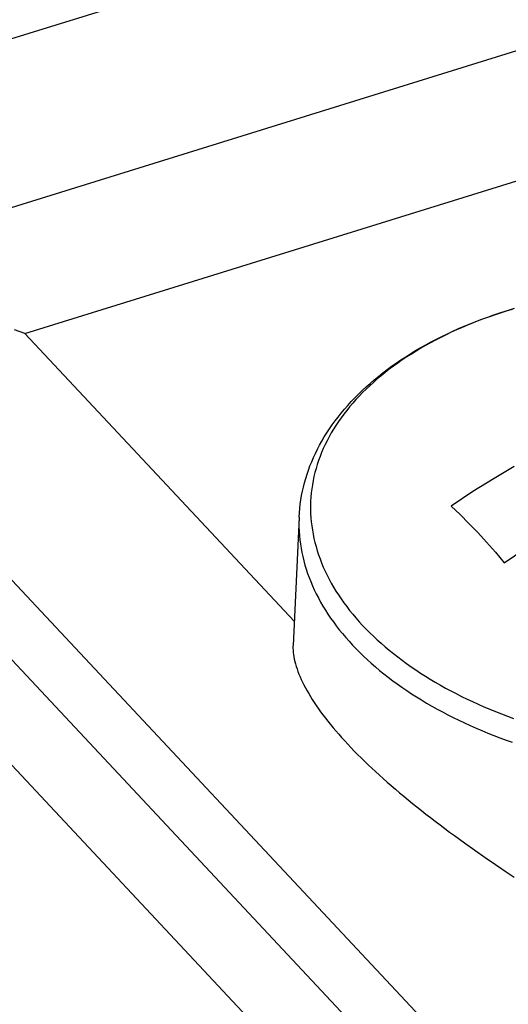
# Model space of a CAD drawing. Units: millimetres. Extents: x 0 to 594, y 0 to 420.
# Drawn here: x 450 to 452, y 201 to 203 of the extents above; entities that cross this region are included whole.
import ezdxf

# ---------------------------------------------------------------- set-up
doc = ezdxf.new("R2010")
doc.units = ezdxf.units.MM
doc.header["$LTSCALE"] = 32.67
doc.layers.get('0').update_dxf_attribs({"linetype": 'CONTINUOUS'})

msp = doc.modelspace()

# ---------------------------------------------------------------- linework, layer by layer
at = {"color": 7, "linetype": 'CONTINUOUS'}
for p, q in [((495.2129, 216.8527), (449.1828, 202.5589)), ((449.7193, 202.3297), (495.1559, 216.4393)), ((450.4051, 202.2367), (495.0779, 216.109)), ((449.3033, 202.3668), (507.8412, 139.8222)), ((449.5769, 202.322), (508.0027, 139.8971)), ((449.7438, 202.331), (508.098, 139.9827)), ((451.5218, 202.2849), (451.5362, 202.2896)), ((451.541, 202.2907), (451.5269, 202.2863)), ((451.5362, 202.2896), (451.5509, 202.294)), ((451.5552, 202.2951), (451.541, 202.2907)), ((451.4515, 202.2593), (451.4653, 202.2648)), ((451.4721, 202.2669), (451.4588, 202.2617)), ((451.4653, 202.2648), (451.4792, 202.27)), ((451.4856, 202.272), (451.4721, 202.2669)), ((451.4792, 202.27), (451.4932, 202.2752)), ((451.4992, 202.2769), (451.4856, 202.272)), ((451.4932, 202.2752), (451.5074, 202.2801)), ((451.513, 202.2816), (451.4992, 202.2769)), ((451.5074, 202.2801), (451.5218, 202.2849)), ((451.5269, 202.2863), (451.513, 202.2816)), ((450.4051, 202.2367), (450.3814, 202.2455)), ((451.3982, 202.236), (451.4113, 202.2421)), ((451.42, 202.2452), (451.4074, 202.2394)), ((451.4113, 202.2421), (451.4245, 202.248)), ((451.4327, 202.2508), (451.42, 202.2452)), ((451.4245, 202.248), (451.4379, 202.2537)), ((451.4457, 202.2563), (451.4327, 202.2508)), ((451.4379, 202.2537), (451.4515, 202.2593)), ((451.4588, 202.2617), (451.4457, 202.2563)), ((450.4051, 202.2367), (451.0382, 201.5603)), ((451.3707, 202.2213), (451.3589, 202.2149)), ((451.3601, 202.2169), (451.3726, 202.2234)), ((451.3827, 202.2274), (451.3707, 202.2213)), ((451.3726, 202.2234), (451.3853, 202.2298)), ((451.395, 202.2335), (451.3827, 202.2274)), ((451.3853, 202.2298), (451.3982, 202.236)), ((451.4074, 202.2394), (451.395, 202.2335)), ((451.312, 202.1893), (451.3237, 202.1964)), ((451.3246, 202.1952), (451.3136, 202.1884)), ((451.3237, 202.1964), (451.3357, 202.2034)), ((451.3358, 202.2019), (451.3246, 202.1952)), ((451.3357, 202.2034), (451.3478, 202.2102)), ((451.3472, 202.2085), (451.3358, 202.2019)), ((451.3589, 202.2149), (451.3472, 202.2085)), ((451.3478, 202.2102), (451.3601, 202.2169)), ((451.2782, 202.1672), (451.2892, 202.1747)), ((451.2922, 202.1744), (451.2819, 202.1672)), ((451.2892, 202.1747), (451.3005, 202.1821)), ((451.3028, 202.1815), (451.2922, 202.1744)), ((451.3005, 202.1821), (451.312, 202.1893)), ((451.3136, 202.1884), (451.3028, 202.1815)), ((451.2463, 202.1439), (451.2567, 202.1518)), ((451.2618, 202.1525), (451.2521, 202.145)), ((451.2567, 202.1518), (451.2673, 202.1595)), ((451.2717, 202.1599), (451.2618, 202.1525)), ((451.2673, 202.1595), (451.2782, 202.1672)), ((451.2819, 202.1672), (451.2717, 202.1599)), ((451.2166, 202.1194), (451.2262, 202.1277)), ((451.2335, 202.1297), (451.2245, 202.1218)), ((451.2262, 202.1277), (451.2362, 202.1358)), ((451.2427, 202.1374), (451.2335, 202.1297)), ((451.2362, 202.1358), (451.2463, 202.1439)), ((451.2521, 202.145), (451.2427, 202.1374)), ((451.1891, 202.094), (451.198, 202.1026)), ((451.198, 202.1026), (451.2072, 202.111)), ((451.2073, 202.1059), (451.1991, 202.0978)), ((451.2072, 202.111), (451.2166, 202.1194)), ((451.2158, 202.1139), (451.2073, 202.1059)), ((451.2245, 202.1218), (451.2158, 202.1139)), ((451.1721, 202.0765), (451.1805, 202.0853)), ((451.1833, 202.0812), (451.1759, 202.0729)), ((451.1805, 202.0853), (451.1891, 202.094)), ((451.1911, 202.0896), (451.1833, 202.0812)), ((451.1991, 202.0978), (451.1911, 202.0896)), ((451.1486, 202.0495), (451.1561, 202.0586)), ((451.1617, 202.0558), (451.155, 202.0472)), ((451.1561, 202.0586), (451.164, 202.0676)), ((451.1686, 202.0644), (451.1617, 202.0558)), ((451.164, 202.0676), (451.1721, 202.0765)), ((451.1759, 202.0729), (451.1686, 202.0644)), ((451.1342, 202.0311), (451.1413, 202.0403)), ((451.1413, 202.0403), (451.1486, 202.0495)), ((451.1485, 202.0385), (451.1423, 202.0297)), ((451.155, 202.0472), (451.1485, 202.0385)), ((451.1148, 202.003), (451.121, 202.0124)), ((451.121, 202.0124), (451.1275, 202.0218)), ((451.1308, 202.0119), (451.1254, 202.0029)), ((451.1275, 202.0218), (451.1342, 202.0311)), ((451.1364, 202.0208), (451.1308, 202.0119)), ((451.1423, 202.0297), (451.1364, 202.0208)), ((451.1033, 201.9839), (451.1089, 201.9935)), ((451.1089, 201.9935), (451.1148, 202.003)), ((451.1203, 201.9938), (451.1155, 201.9847)), ((451.1254, 202.0029), (451.1203, 201.9938)), ((451.0881, 201.9549), (451.0929, 201.9646)), ((451.0929, 201.9646), (451.0979, 201.9743)), ((451.0979, 201.9743), (451.1033, 201.9839)), ((451.1067, 201.9663), (451.1027, 201.957)), ((451.111, 201.9755), (451.1067, 201.9663)), ((451.1155, 201.9847), (451.111, 201.9755)), ((451.0794, 201.9353), (451.0836, 201.9451)), ((451.0836, 201.9451), (451.0881, 201.9549)), ((451.099, 201.9476), (451.0956, 201.9383)), ((451.1027, 201.957), (451.099, 201.9476)), ((451.0718, 201.9156), (451.0754, 201.9255)), ((451.0754, 201.9255), (451.0794, 201.9353)), ((451.0896, 201.9194), (451.087, 201.9099)), ((451.0924, 201.9288), (451.0896, 201.9194)), ((451.0956, 201.9383), (451.0924, 201.9288)), ((451.5555, 201.9244), (451.5078, 201.8961)), ((451.0625, 201.8858), (451.0653, 201.8958)), ((451.0653, 201.8958), (451.0684, 201.9057)), ((451.0684, 201.9057), (451.0718, 201.9156)), ((451.0847, 201.9003), (451.0827, 201.8908)), ((451.087, 201.9099), (451.0847, 201.9003)), ((451.5078, 201.8961), (451.4583, 201.865)), ((451.0576, 201.8658), (451.0599, 201.8758)), ((451.0599, 201.8758), (451.0625, 201.8858)), ((451.0795, 201.8715), (451.0784, 201.8619)), ((451.081, 201.8812), (451.0795, 201.8715)), ((451.0827, 201.8908), (451.081, 201.8812)), ((451.0539, 201.8457), (451.0557, 201.8558)), ((451.0557, 201.8558), (451.0576, 201.8658)), ((451.0775, 201.8522), (451.0769, 201.8425)), ((451.0784, 201.8619), (451.0775, 201.8522)), ((451.4583, 201.865), (451.4073, 201.8308)), ((451.0504, 201.8155), (451.0513, 201.8256)), ((451.0513, 201.8256), (451.0525, 201.8357)), ((451.0525, 201.8357), (451.0539, 201.8457)), ((451.0769, 201.8425), (451.0767, 201.8329)), ((451.0767, 201.8329), (451.0767, 201.8231)), ((451.4073, 201.8308), (451.4281, 201.8111)), ((451.0498, 201.8054), (451.0355, 201.5035)), ((451.0496, 201.801), (451.0494, 201.7911)), ((451.0498, 201.8054), (451.0496, 201.801)), ((451.0498, 201.8054), (451.0504, 201.8155)), ((451.0767, 201.8231), (451.0769, 201.8134)), ((451.0769, 201.8134), (451.0775, 201.8037)), ((451.0775, 201.8037), (451.0784, 201.794)), ((451.4281, 201.8111), (451.4489, 201.7904)), ((451.0494, 201.7911), (451.0495, 201.7812)), ((451.0495, 201.7812), (451.0499, 201.7714)), ((451.0784, 201.794), (451.0795, 201.7843)), ((451.0795, 201.7843), (451.081, 201.7746)), ((451.4489, 201.7904), (451.4696, 201.7687)), ((451.0499, 201.7714), (451.0506, 201.7615)), ((451.0506, 201.7615), (451.0516, 201.7516)), ((451.081, 201.7746), (451.0827, 201.7649)), ((451.0827, 201.7649), (451.0847, 201.7552)), ((451.0847, 201.7552), (451.087, 201.7455)), ((451.4696, 201.7687), (451.4903, 201.7461)), ((451.0516, 201.7516), (451.0528, 201.7418)), ((451.0528, 201.7418), (451.0544, 201.7319)), ((451.0544, 201.7319), (451.0562, 201.722)), ((451.087, 201.7455), (451.0896, 201.7358)), ((451.0896, 201.7358), (451.0924, 201.7262)), ((451.4903, 201.7461), (451.511, 201.7225)), ((451.0562, 201.722), (451.0583, 201.7122)), ((451.0583, 201.7122), (451.0607, 201.7024)), ((451.0924, 201.7262), (451.0956, 201.7166)), ((451.0956, 201.7166), (451.099, 201.707)), ((451.511, 201.7225), (451.5316, 201.698)), ((451.5316, 201.698), (451.5804, 201.7307)), ((451.0607, 201.7024), (451.0634, 201.6926)), ((451.0634, 201.6926), (451.0664, 201.6828)), ((451.099, 201.707), (451.1027, 201.6974)), ((451.1027, 201.6974), (451.1067, 201.6879)), ((451.1067, 201.6879), (451.111, 201.6784)), ((451.0664, 201.6828), (451.0696, 201.673)), ((451.0696, 201.673), (451.0732, 201.6633)), ((451.0732, 201.6633), (451.077, 201.6535)), ((451.111, 201.6784), (451.1155, 201.6689)), ((451.1155, 201.6689), (451.1203, 201.6595)), ((451.077, 201.6535), (451.0811, 201.6439)), ((451.0811, 201.6439), (451.0855, 201.6342)), ((451.1203, 201.6595), (451.1254, 201.6501)), ((451.1254, 201.6501), (451.1308, 201.6408)), ((451.1308, 201.6408), (451.1364, 201.6315)), ((451.0855, 201.6342), (451.0901, 201.6246)), ((451.0901, 201.6246), (451.0951, 201.6151)), ((451.1364, 201.6315), (451.1424, 201.6223)), ((451.1424, 201.6223), (451.1485, 201.6131)), ((451.0951, 201.6151), (451.1003, 201.6055)), ((451.1003, 201.6055), (451.1057, 201.5961)), ((451.1057, 201.5961), (451.1115, 201.5866)), ((451.1485, 201.6131), (451.155, 201.604)), ((451.155, 201.604), (451.1617, 201.595)), ((451.1617, 201.595), (451.1686, 201.586)), ((451.1115, 201.5866), (451.1175, 201.5773)), ((451.1175, 201.5773), (451.1238, 201.568)), ((451.1686, 201.586), (451.1759, 201.5771)), ((451.1759, 201.5771), (451.1833, 201.5682)), ((451.1238, 201.568), (451.1304, 201.5587)), ((451.1304, 201.5587), (451.1372, 201.5495)), ((451.1372, 201.5495), (451.1443, 201.5404)), ((451.1833, 201.5682), (451.1911, 201.5594)), ((451.1911, 201.5594), (451.1991, 201.5507)), ((451.1991, 201.5507), (451.2073, 201.5421)), ((451.1443, 201.5404), (451.1517, 201.5313)), ((451.1517, 201.5313), (451.1593, 201.5223)), ((451.2073, 201.5421), (451.2157, 201.5336)), ((451.2157, 201.5336), (451.2244, 201.5252)), ((451.2244, 201.5252), (451.2333, 201.5168)), ((451.0355, 201.5035), (451.0354, 201.5019)), ((451.0354, 201.5019), (451.0354, 201.4972)), ((451.1593, 201.5223), (451.1671, 201.5134)), ((451.1671, 201.5134), (451.1752, 201.5046)), ((451.1752, 201.5046), (451.1836, 201.4958)), ((451.2333, 201.5168), (451.2425, 201.5086)), ((451.2425, 201.5086), (451.2519, 201.5004)), ((451.2519, 201.5004), (451.2615, 201.4923)), ((451.0354, 201.4972), (451.0356, 201.4923)), ((451.0356, 201.4923), (451.036, 201.4872)), ((451.036, 201.4872), (451.0366, 201.4821)), ((451.0366, 201.4821), (451.0374, 201.4768)), ((451.1836, 201.4958), (451.1922, 201.4871)), ((451.1922, 201.4871), (451.2011, 201.4785)), ((451.2011, 201.4785), (451.2102, 201.47)), ((451.2615, 201.4923), (451.2714, 201.4843)), ((451.2714, 201.4843), (451.2815, 201.4765)), ((451.0374, 201.4768), (451.0385, 201.4714)), ((451.0385, 201.4714), (451.0397, 201.4658)), ((451.0397, 201.4658), (451.0412, 201.4601)), ((451.0412, 201.4601), (451.043, 201.4543)), ((451.043, 201.4543), (451.0449, 201.4484)), ((451.2102, 201.47), (451.2195, 201.4616)), ((451.2195, 201.4616), (451.2291, 201.4532)), ((451.2815, 201.4765), (451.2918, 201.4687)), ((451.2918, 201.4687), (451.3023, 201.461)), ((451.3023, 201.461), (451.3131, 201.4534)), ((451.0449, 201.4484), (451.0471, 201.4424)), ((451.0471, 201.4424), (451.0494, 201.4363)), ((451.0494, 201.4363), (451.052, 201.43)), ((451.2291, 201.4532), (451.2389, 201.445)), ((451.2389, 201.445), (451.249, 201.4368)), ((451.249, 201.4368), (451.2593, 201.4288)), ((451.3131, 201.4534), (451.324, 201.4459)), ((451.324, 201.4459), (451.3352, 201.4386)), ((451.3352, 201.4386), (451.3465, 201.4313)), ((451.3465, 201.4313), (451.3581, 201.4242)), ((451.052, 201.43), (451.0549, 201.4237)), ((451.0549, 201.4237), (451.0579, 201.4172)), ((451.0579, 201.4172), (451.0612, 201.4107)), ((451.0612, 201.4107), (451.0647, 201.404)), ((451.2593, 201.4288), (451.2698, 201.4208)), ((451.2698, 201.4208), (451.2805, 201.413)), ((451.2805, 201.413), (451.2914, 201.4052)), ((451.3581, 201.4242), (451.3699, 201.4172)), ((451.3699, 201.4172), (451.3818, 201.4103)), ((451.3818, 201.4103), (451.394, 201.4035)), ((451.0647, 201.404), (451.0684, 201.3973)), ((451.0684, 201.3973), (451.0723, 201.3904)), ((451.0723, 201.3904), (451.0764, 201.3835)), ((451.2914, 201.4052), (451.3026, 201.3976)), ((451.3026, 201.3976), (451.3139, 201.3901)), ((451.3139, 201.3901), (451.3255, 201.3827)), ((451.394, 201.4035), (451.4063, 201.3968)), ((451.4063, 201.3968), (451.4189, 201.3903)), ((451.4189, 201.3903), (451.4316, 201.3839)), ((451.0764, 201.3835), (451.0808, 201.3765)), ((451.0808, 201.3765), (451.0854, 201.3694)), ((451.0854, 201.3694), (451.0902, 201.3623)), ((451.0902, 201.3623), (451.0952, 201.355)), ((451.3255, 201.3827), (451.3373, 201.3754)), ((451.3373, 201.3754), (451.3493, 201.3682)), ((451.3493, 201.3682), (451.3615, 201.3612)), ((451.4316, 201.3839), (451.4444, 201.3776)), ((451.4444, 201.3776), (451.4575, 201.3715)), ((451.4575, 201.3715), (451.4707, 201.3655)), ((451.4707, 201.3655), (451.4841, 201.3596)), ((451.0952, 201.355), (451.1004, 201.3477)), ((451.1004, 201.3477), (451.1058, 201.3404)), ((451.1058, 201.3404), (451.1115, 201.3329)), ((451.3615, 201.3612), (451.3739, 201.3542)), ((451.3739, 201.3542), (451.3864, 201.3474)), ((451.3864, 201.3474), (451.3992, 201.3407)), ((451.3992, 201.3407), (451.4121, 201.3342)), ((451.4841, 201.3596), (451.4976, 201.3538)), ((451.4976, 201.3538), (451.5113, 201.3482)), ((451.5113, 201.3482), (451.5252, 201.3428)), ((451.5252, 201.3428), (451.5392, 201.3374)), ((451.1115, 201.3329), (451.1174, 201.3254)), ((451.1174, 201.3254), (451.1234, 201.3179)), ((451.1234, 201.3179), (451.1297, 201.3102)), ((451.4121, 201.3342), (451.4252, 201.3277)), ((451.4252, 201.3277), (451.4385, 201.3214)), ((451.4385, 201.3214), (451.452, 201.3153)), ((451.452, 201.3153), (451.4656, 201.3093)), ((451.5392, 201.3374), (451.5533, 201.3322)), ((451.1297, 201.3102), (451.1362, 201.3026)), ((451.1362, 201.3026), (451.1429, 201.2948)), ((451.1429, 201.2948), (451.1498, 201.287)), ((451.4656, 201.3093), (451.4794, 201.3034)), ((451.4794, 201.3034), (451.4933, 201.2976)), ((451.4933, 201.2976), (451.5074, 201.292)), ((451.5074, 201.292), (451.5217, 201.2865)), ((451.1498, 201.287), (451.1569, 201.2792)), ((451.1569, 201.2792), (451.1642, 201.2713)), ((451.1642, 201.2713), (451.1716, 201.2634)), ((451.5217, 201.2865), (451.5361, 201.2812)), ((451.5361, 201.2812), (451.5506, 201.276)), ((451.1716, 201.2634), (451.1793, 201.2555)), ((451.1793, 201.2555), (451.1872, 201.2475)), ((451.1872, 201.2475), (451.1953, 201.2394)), ((451.1953, 201.2394), (451.2035, 201.2314)), ((451.2035, 201.2314), (451.212, 201.2233)), ((451.212, 201.2233), (451.2206, 201.2151)), ((451.2206, 201.2151), (451.2294, 201.207)), ((451.2294, 201.207), (451.2384, 201.1988)), ((451.2384, 201.1988), (451.2475, 201.1906)), ((451.2475, 201.1906), (451.2568, 201.1823)), ((451.2568, 201.1823), (451.2663, 201.1741)), ((451.2663, 201.1741), (451.276, 201.1658)), ((451.276, 201.1658), (451.2858, 201.1575)), ((451.2858, 201.1575), (451.2958, 201.1492)), ((451.2958, 201.1492), (451.3059, 201.1408)), ((451.3059, 201.1408), (451.3162, 201.1325)), ((451.3162, 201.1325), (451.3266, 201.1241)), ((451.3266, 201.1241), (451.3372, 201.1157)), ((451.3372, 201.1157), (451.3479, 201.1073)), ((451.3479, 201.1073), (451.3588, 201.0989)), ((451.3588, 201.0989), (451.3698, 201.0905)), ((451.3698, 201.0905), (451.381, 201.082)), ((451.381, 201.082), (451.3922, 201.0736)), ((451.3922, 201.0736), (451.4036, 201.0651)), ((451.4036, 201.0651), (451.4152, 201.0567)), ((451.4152, 201.0567), (451.4268, 201.0482)), ((451.4268, 201.0482), (451.4386, 201.0397)), ((451.4386, 201.0397), (451.4624, 201.0227)), ((451.4624, 201.0227), (451.4867, 201.0056)), ((451.4867, 201.0056), (451.5115, 200.9885)), ((451.5115, 200.9885), (451.5366, 200.9713)), ((451.5366, 200.9713), (451.5548, 200.959))]:
    msp.add_line(p, q, dxfattribs=at)

doc.saveas('drawing.dxf')
